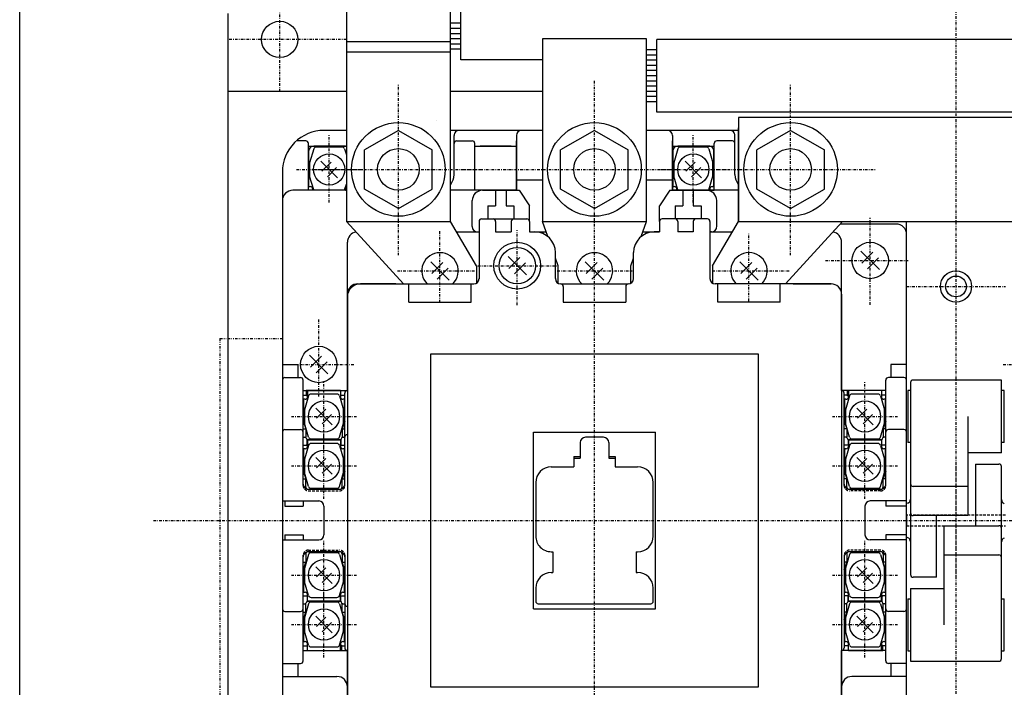
# Model space of a CAD drawing. Extents: x 33 to 667, y 33 to 950.
# Drawn here: x 33 to 223, y 666 to 795 of the extents above; entities that cross this region are included whole.
import ezdxf

# ---------------------------------------------------------------- set-up
doc = ezdxf.new("R2010")
doc.units = 0
for name, pattern in [('DASHDOT', [1, 0.5, -0.25, 0, -0.25]), ('DASHED', [0.75, 0.5, -0.25]), ('DIVIDE', [1.25, 0.5, -0.25, 0, -0.25, 0, -0.25])]:
    doc.linetypes.add(name, pattern=pattern)
doc.layers.add('M0', color=3, linetype='CONTINUOUS')
doc.layers.add('M1', color=3, linetype='CONTINUOUS')

msp = doc.modelspace()

# ---------------------------------------------------------------- linework, layer by layer
at = {"layer": 'M0', "color": 6, "linetype": 'DASHDOT'}
for p, q in [((213.329733, 527.568574), (213.329733, 810.074678)), ((203.832007, 743.383088), (222.82897, 743.383088)), ((59.069479, 698.381379), (213.193503, 698.381379)), ((212.568579, 698.383088), (370.834494, 698.383088))]:
    msp.add_line(p, q, dxfattribs=at)
at = {"layer": 'M0', "color": 7}
for p, q in [((96.129019, 801.082551), (96.129019, 755.8826)), ((116.129019, 755.8826), (116.129019, 801.082551)), ((118.129019, 786.982454), (118.129019, 800.982698)), ((118.129019, 793.982454), (116.129019, 793.982454)), ((118.129019, 792.982454), (116.129019, 792.982454)), ((118.129019, 791.982454), (116.129019, 791.982454)), ((96.129019, 790.482698), (116.129019, 790.482698)), ((118.129019, 790.982454), (116.129019, 790.982454)), ((118.129019, 789.982454), (116.129019, 789.982454)), ((133.82923, 790.981082), (133.829208, 755.881229)), ((153.82923, 790.98107), (133.82923, 790.981082)), ((153.829208, 755.881216), (153.82923, 790.98107)), ((155.829221, 776.880971), (155.82923, 790.880971)), ((270.82923, 790.880899), (155.82923, 790.880971)), ((96.129019, 788.482698), (116.129019, 788.482698)), ((118.129019, 788.982454), (116.129019, 788.982454)), ((155.829228, 787.880971), (153.829228, 787.880972)), ((155.829229, 788.880971), (153.829229, 788.880972)), ((133.829245, 786.980989), (118.129019, 786.982209)), ((155.829227, 786.880971), (153.829227, 786.880972)), ((155.829227, 785.880971), (153.829227, 785.880972)), ((155.829226, 784.880971), (153.829226, 784.880972)), ((155.829226, 783.880971), (153.829226, 783.880972)), ((155.829224, 781.880971), (153.829224, 781.880972)), ((155.829225, 782.880971), (153.829225, 782.880972)), ((155.829223, 779.880971), (153.829223, 779.880972)), ((155.829224, 780.880971), (153.829224, 780.880972)), ((155.829222, 778.880971), (153.829222, 778.880972)), ((270.829221, 776.880899), (155.829221, 776.880971)), ((255.128973, 775.881623), (171.528998, 775.881379)), ((171.528998, 775.881623), (171.528998, 755.881623)), ((128.832007, 772.380845), (128.832007, 761.881089)), ((133.832113, 773.380845), (129.832007, 773.381089)), ((157.832007, 773.381089), (153.832052, 773.380845)), ((158.832007, 772.380845), (158.832007, 761.881089)), ((128.832007, 763.881089), (133.832113, 763.881089)), ((153.832052, 763.881089), (158.832007, 763.881089)), ((96.132055, 761.880845), (85.832007, 761.881089)), ((128.832007, 761.881089), (116.132055, 761.880845)), ((171.531973, 761.881089), (158.832007, 761.881089)), ((83.832007, 759.880845), (83.832007, 652.381379)), ((96.129019, 755.8826), (116.129019, 755.8826)), ((133.829208, 755.881229), (153.829208, 755.881216)), ((171.531775, 755.881623), (255.128973, 755.881623)), ((201.832007, 755.381334), (191.073355, 755.381089)), ((117.308569, 753.881334), (121.632101, 753.881334)), ((131.332098, 753.881334), (134.538061, 753.881334)), ((133.832007, 753.881334), (133.945044, 753.541978)), ((153.126394, 753.881334), (156.332098, 753.881334)), ((153.718924, 753.541978), (153.832007, 753.881334)), ((166.031988, 753.881334), (170.355292, 753.881334)), ((203.832007, 652.381364), (203.832007, 753.381089)), ((96.331991, 723.381334), (96.332007, 751.881334)), ((121.631994, 752.881089), (121.631994, 744.867173)), ((166.031988, 752.881334), (166.031988, 744.881822)), ((191.332007, 723.381089), (191.332007, 751.881334)), ((105.632025, 743.881334), (98.832022, 743.881334)), ((182.031988, 743.881334), (189.332007, 743.881334)), ((83.832007, 728.381334), (86.832007, 728.381334)), ((86.832007, 728.381089), (86.832007, 725.881334)), ((203.832007, 728.381334), (200.832007, 728.381334)), ((200.832007, 728.381089), (200.832007, 725.881334)), ((84.332007, 725.881334), (87.332007, 725.881334)), ((87.832007, 705.081285), (87.832007, 725.381334)), ((199.832007, 705.081285), (199.832007, 725.381334)), ((203.332007, 725.881135), (200.332007, 725.881135)), ((87.832007, 723.381334), (96.332098, 723.381334)), ((199.832007, 723.381334), (191.332007, 723.381089)), ((87.832007, 722.481187), (88.431997, 722.481187)), ((94.982001, 722.481187), (95.832007, 722.481187)), ((95.832007, 705.081285), (95.832007, 722.881334)), ((192.431997, 722.480943), (191.832007, 722.481187)), ((191.832037, 705.081041), (191.832037, 722.881089)), ((199.832007, 722.481187), (198.982001, 722.480943)), ((87.832007, 717.481187), (88.332007, 715.981187)), ((95.832007, 717.481187), (95.332007, 715.981187)), ((191.832007, 717.481187), (192.332007, 715.981187)), ((199.832007, 717.481187), (199.332007, 715.981187)), ((84.332007, 715.881334), (87.332007, 715.881334)), ((87.832007, 715.981187), (88.332007, 715.981187)), ((88.332007, 715.981187), (88.332007, 714.381334)), ((95.332007, 715.981187), (95.332007, 714.381334)), ((95.332007, 715.981187), (95.832007, 715.981187)), ((192.332007, 715.981187), (191.832007, 715.981187)), ((192.332007, 715.981187), (192.332007, 714.381334)), ((199.332007, 715.981187), (199.332007, 714.381334)), ((199.832007, 715.981187), (199.332007, 715.981187)), ((203.332007, 715.881135), (200.332007, 715.881135)), ((87.832007, 714.381334), (88.332007, 714.381334)), ((88.582007, 712.881334), (88.582007, 713.881089)), ((95.082007, 713.881334), (95.082007, 712.881334)), ((95.332007, 714.381334), (95.832007, 714.381334)), ((192.332007, 714.381089), (191.832007, 714.381334)), ((192.582007, 713.881334), (192.582007, 712.881334)), ((199.082007, 712.881334), (199.082007, 713.881089)), ((199.832007, 714.381334), (199.332007, 714.381089)), ((87.832007, 712.881334), (88.681997, 712.881334)), ((88.582007, 713.181138), (88.681997, 713.181138)), ((94.982001, 713.181138), (95.082007, 713.181138)), ((94.982001, 712.881334), (95.832007, 712.881334)), ((192.681997, 712.881089), (191.832007, 712.881334)), ((192.681997, 713.180894), (192.582007, 713.181138)), ((199.082007, 713.181138), (198.982001, 713.180894)), ((199.832007, 712.881334), (198.982001, 712.881089)), ((87.832007, 707.881334), (88.332007, 706.381334)), ((87.832007, 706.381334), (88.332007, 706.381334)), ((88.332007, 704.881334), (88.332007, 706.381334)), ((95.832007, 707.881334), (95.332007, 706.381334)), ((95.332007, 704.881089), (95.332007, 706.381334)), ((95.332007, 706.381334), (95.832007, 706.381334)), ((191.832007, 707.881334), (192.332007, 706.381334)), ((192.332007, 706.381334), (191.832007, 706.381334)), ((192.332007, 704.881089), (192.332007, 706.381334)), ((199.832007, 707.881334), (199.332007, 706.381334)), ((199.832007, 706.381334), (199.332007, 706.381334)), ((199.332007, 704.881334), (199.332007, 706.381334)), ((88.832007, 704.381334), (94.832007, 704.381334)), ((198.832007, 704.381334), (192.832007, 704.381334)), ((83.832007, 702.131395), (90.832007, 702.131395)), ((84.332007, 702.131395), (84.332007, 701.131395)), ((84.332007, 701.131395), (87.832007, 701.131395)), ((87.832007, 702.131395), (87.832007, 701.131395)), ((91.832007, 701.131395), (91.832007, 695.631395)), ((195.832007, 701.131395), (195.832007, 695.631395)), ((203.832007, 702.131395), (196.832007, 702.131395)), ((199.832007, 702.131395), (199.832007, 701.131395)), ((203.832007, 701.131135), (199.832007, 701.131379)), ((84.332007, 695.631395), (87.832007, 695.631395)), ((84.332007, 695.631395), (84.332007, 694.631395)), ((87.832007, 695.631395), (87.832007, 694.631395)), ((199.832007, 695.631395), (199.832007, 694.631395)), ((203.832007, 695.631135), (199.832007, 695.631379)), ((83.832007, 694.631395), (90.832007, 694.631395)), ((203.832007, 694.631395), (196.832007, 694.631395)), ((87.832007, 671.381379), (87.832007, 691.681443)), ((88.332007, 691.881395), (88.332007, 690.381395)), ((88.832007, 692.381395), (94.832007, 692.381395)), ((95.332007, 691.881639), (95.332007, 690.381395)), ((95.832007, 691.681443), (95.832007, 673.881395)), ((191.832037, 691.681199), (191.832007, 673.881379)), ((192.332007, 691.881639), (192.332007, 690.381395)), ((198.832007, 692.381395), (192.832007, 692.381395)), ((199.332007, 691.881395), (199.332007, 690.381395)), ((199.832007, 671.381379), (199.832007, 691.681443)), ((87.832007, 690.381395), (88.332007, 690.381395)), ((87.832007, 688.881395), (88.332007, 690.381395)), ((95.832007, 688.881395), (95.332007, 690.381395)), ((95.332007, 690.381395), (95.832007, 690.381395)), ((191.832007, 688.881395), (192.332007, 690.381395)), ((192.332007, 690.381395), (191.832007, 690.381395)), ((199.832007, 690.381395), (199.332007, 690.381395)), ((199.832007, 688.881395), (199.332007, 690.381395)), ((87.832007, 683.881395), (88.681997, 683.881395)), ((88.582007, 683.881395), (88.582007, 682.881639)), ((88.582007, 683.58159), (88.681997, 683.58159)), ((94.982001, 683.881395), (95.832007, 683.881395)), ((94.982001, 683.58159), (95.082007, 683.58159)), ((95.082007, 682.881395), (95.082007, 683.881395)), ((192.681997, 683.881379), (191.832007, 683.881395)), ((192.582007, 682.881395), (192.582007, 683.881395)), ((192.681997, 683.581575), (192.582007, 683.58159)), ((199.832007, 683.881395), (198.982001, 683.881379)), ((199.082007, 683.58159), (198.982001, 683.581575)), ((199.082007, 683.881395), (199.082007, 682.881639)), ((87.832007, 682.381395), (88.332007, 682.381395)), ((88.332007, 680.781541), (88.332007, 682.381395)), ((95.332007, 682.381395), (95.832007, 682.381395)), ((95.332007, 680.781541), (95.332007, 682.381395)), ((192.332007, 682.381379), (191.832007, 682.381395)), ((192.332007, 680.781541), (192.332007, 682.381395)), ((199.832007, 682.381395), (199.332007, 682.381379)), ((199.332007, 680.781541), (199.332007, 682.381395)), ((84.332007, 680.881395), (87.332007, 680.881395)), ((87.832007, 680.781541), (88.332007, 680.781541)), ((87.832007, 679.281541), (88.332007, 680.781541)), ((95.832007, 679.281541), (95.332007, 680.781541)), ((95.332007, 680.781541), (95.832007, 680.781541)), ((191.832007, 679.281541), (192.332007, 680.781541)), ((192.332007, 680.781541), (191.832007, 680.781541)), ((199.832007, 680.781541), (199.332007, 680.781541)), ((199.832007, 679.281541), (199.332007, 680.781541)), ((203.332007, 680.881379), (200.332007, 680.881379)), ((87.832007, 674.281541), (88.681997, 674.281541)), ((95.232001, 674.281541), (95.832007, 674.281541)), ((192.681997, 674.281526), (191.832007, 674.281541)), ((199.832007, 674.281541), (199.232001, 674.281526)), ((87.832007, 673.381395), (96.331991, 673.381395)), ((96.331991, 644.881395), (96.331991, 673.381395)), ((199.832007, 673.381395), (191.332007, 673.381379)), ((191.332007, 644.881379), (191.332007, 673.381379)), ((199.832007, 673.381379), (191.332007, 673.381135)), ((83.832007, 670.881379), (87.332007, 670.881379)), ((86.832007, 670.881379), (86.832007, 668.381379)), ((203.832007, 670.881379), (200.332007, 670.881379)), ((200.832007, 670.881379), (200.832007, 668.381379)), ((83.832007, 668.381379), (94.331991, 668.381379)), ((203.832007, 668.381379), (193.332022, 668.381379))]:
    msp.add_line(p, q, dxfattribs=at)
at = {"layer": 'M0', "color": 1, "linetype": 'DASHDOT'}
for p, q in [((83.329687, 780.879792), (83.329687, 800.333345)), ((96.131903, 790.879792), (73.329687, 790.880159)), ((143.829687, 616.297731), (143.829687, 782.966569))]:
    msp.add_line(p, q, dxfattribs=at)
at = {"layer": 'M0', "color": 1}
for p, q in [((73.329672, 795.87967), (73.329672, 605.880143)), ((96.129263, 780.879792), (73.329687, 780.880159)), ((133.829489, 780.879792), (116.129263, 780.879792))]:
    msp.add_line(p, q, dxfattribs=at)
at = {"layer": 'M0', "linetype": 'DASHDOT'}
for p, q in [((106.131918, 749.380159), (106.131918, 782.380159)), ((181.531592, 749.380403), (181.531592, 782.380403)), ((92.832403, 759.517122), (92.832403, 772.680696)), ((162.832403, 759.517122), (162.832403, 772.680696)), ((86.557257, 765.880647), (99.107306, 765.880647)), ((89.631918, 765.880159), (122.631903, 765.880159)), ((118.557257, 765.880403), (131.107306, 765.880403)), ((127.329687, 765.879915), (160.329672, 765.879915)), ((156.557257, 765.880647), (169.107306, 765.880647)), ((165.031592, 765.880403), (198.031576, 765.880403)), ((196.831869, 739.858583), (196.831869, 756.572602)), ((114.131903, 740.329896), (114.131903, 754.215941)), ((128.981863, 739.786073), (128.981863, 754.21598)), ((173.531592, 740.583711), (173.531592, 753.708422)), ((188.249457, 748.380159), (204.238327, 748.380159)), ((105.948324, 746.380159), (120.994537, 746.380159)), ((121.429602, 747.380159), (136.512099, 747.380159)), ((136.657141, 746.379915), (151.08702, 746.379915)), ((166.459585, 746.380647), (181.324524, 746.380647)), ((90.831869, 722.238155), (90.831869, 737.21189)), ((83.868414, 728.380159), (97.536879, 728.380159)), ((222.402533, 728.381623), (236.433577, 728.381623)), ((91.831869, 712.01761), (91.831869, 725.181184)), ((195.831869, 712.016411), (195.831869, 725.179963)), ((85.556723, 718.381135), (98.106772, 718.381135)), ((189.556723, 718.379915), (202.106772, 718.379915)), ((91.831869, 702.516877), (91.831869, 715.680452)), ((195.831869, 702.516899), (195.831869, 715.680452)), ((85.556723, 708.880403), (98.106772, 708.880403)), ((189.556723, 708.880403), (202.106772, 708.880403)), ((213.329687, 687.382823), (213.329687, 709.382865)), ((91.831869, 681.516633), (91.831869, 694.680207)), ((195.831869, 681.517876), (195.831869, 694.681428)), ((85.556723, 687.880159), (98.106772, 687.880159)), ((189.556723, 687.881379), (202.106772, 687.881379)), ((91.831869, 672.016877), (91.831869, 685.180452)), ((195.831869, 672.016877), (195.831869, 685.180452)), ((85.556723, 678.380403), (98.106772, 678.380403)), ((189.556723, 678.380403), (202.106772, 678.380403))]:
    msp.add_line(p, q, dxfattribs=at)
at = {"layer": 'M0', "color": 7, "linetype": 'DASHDOT'}
msp.add_line((113.554312, 775.200471), (113.541861, 775.200471), dxfattribs=at)
msp.add_line((113.554312, 775.200471), (113.541861, 775.200471), dxfattribs=at)
at = {"layer": 'M0', "color": 4}
for p, q in [((96.131918, 773.380235), (91.832403, 773.380449)), ((133.831976, 773.379991), (116.131918, 773.380235)), ((116.832403, 764.880449), (116.832403, 772.380204)), ((171.531836, 773.380235), (153.831915, 773.379991)), ((170.832403, 764.880449), (170.832403, 772.380204)), ((88.332403, 771.380449), (86.540899, 771.380449)), ((88.832403, 761.880479), (88.832403, 770.879991)), ((88.832403, 770.380479), (96.131918, 770.380479)), ((117.332403, 771.380449), (120.332403, 771.380449)), ((120.832403, 761.879747), (120.832403, 770.879991)), ((120.832403, 770.380693), (128.832403, 770.380693)), ((128.832403, 761.880235), (128.832403, 771.379747)), ((158.832403, 761.880479), (158.832403, 771.379747)), ((158.832403, 770.380693), (166.832403, 770.380693)), ((166.832403, 761.879991), (166.832403, 770.879991)), ((170.332403, 771.380449), (167.332403, 771.380449)), ((83.832403, 765.380449), (83.832403, 631.380891)), ((128.832403, 761.880693), (120.832403, 761.880693)), ((158.832403, 761.880693), (166.832403, 761.880693)), ((171.531836, 761.880235), (170.332403, 761.880479)), ((201.832403, 755.380479), (191.073446, 755.380235)), ((203.832403, 639.810472), (203.832403, 755.881456)), ((87.832403, 715.880693), (87.832403, 720.630693))]:
    msp.add_line(p, q, dxfattribs=at)
at = {"layer": 'M0', "color": 5}
for p, q in [((96.131918, 773.880403), (96.132162, 755.880403)), ((116.131918, 755.880159), (116.131918, 773.880403)), ((133.832037, 773.880159), (133.832251, 755.880159)), ((153.831961, 755.879915), (153.831976, 773.879915)), ((171.531836, 755.880403), (171.531866, 773.880647)), ((95.782418, 770.380157), (89.882409, 770.38016)), ((127.782418, 770.379913), (121.882409, 770.379916)), ((165.782418, 770.380157), (159.882409, 770.38016)), ((88.882409, 769.380405), (88.882404, 762.580356)), ((158.882409, 769.380405), (158.882404, 762.580356)), ((166.782413, 762.580596), (166.782418, 769.380156)), ((88.882404, 762.580356), (89.18227, 762.5806)), ((89.682392, 761.879672), (89.682392, 762.080844)), ((95.982395, 761.879668), (95.982395, 762.080596)), ((95.98241, 761.880889), (96.23241, 761.880889)), ((127.98241, 761.880645), (128.23241, 761.880645)), ((158.882404, 762.580356), (159.18227, 762.5806)), ((159.682392, 761.879916), (159.682392, 762.080844)), ((165.982395, 761.879913), (165.982395, 762.080596)), ((165.98241, 761.880889), (166.23241, 761.880889)), ((166.482563, 762.580596), (166.782413, 762.580351)), ((107.132162, 743.880403), (96.132162, 755.880403)), ((121.132162, 747.380403), (116.131918, 755.880403)), ((134.853659, 752.985872), (133.832251, 755.880159)), ((152.810629, 752.985872), (153.831961, 755.879915)), ((166.531576, 747.380647), (171.531836, 755.880647)), ((180.531561, 743.880403), (191.531561, 755.880403)), ((136.831991, 747.380159), (136.331991, 748.796907)), ((150.831946, 747.379915), (151.331991, 748.796418)), ((121.132162, 747.380647), (121.132162, 744.014924)), ((136.831991, 744.01468), (136.831991, 747.379915)), ((150.831946, 744.014436), (150.831946, 747.379426)), ((166.531576, 747.380891), (166.531576, 744.014924)), ((88.43186, 723.380647), (88.43186, 722.380647)), ((94.981863, 723.380403), (88.43186, 723.380403)), ((88.68186, 723.380647), (88.68186, 722.179963)), ((94.981863, 723.380647), (94.981863, 722.179963)), ((192.43186, 723.380403), (192.43186, 722.380403)), ((198.981863, 723.380159), (192.43186, 723.380159)), ((192.68186, 723.380403), (192.68186, 722.179719)), ((198.981863, 723.380403), (198.981863, 722.179719)), ((88.181708, 721.680207), (87.881857, 721.680452)), ((87.881857, 721.680207), (87.881857, 717.33011)), ((88.68186, 722.379915), (88.43186, 722.379915)), ((95.781866, 721.680452), (95.482001, 721.680207)), ((95.781866, 717.33011), (95.781866, 721.680452)), ((192.181708, 721.679963), (191.881857, 721.680207)), ((191.881857, 721.679963), (191.881857, 717.33011)), ((192.68186, 722.37967), (192.43186, 722.37967)), ((199.781866, 721.680207), (199.482001, 721.679963)), ((199.781866, 717.33011), (199.781866, 721.680207)), ((94.981863, 713.880647), (88.581869, 713.880403)), ((88.68186, 713.880891), (88.68186, 712.680207)), ((88.881857, 713.880647), (94.781866, 713.880647)), ((94.981863, 713.880891), (94.981863, 712.680207)), ((198.981863, 713.880403), (192.581869, 713.880159)), ((192.68186, 713.880647), (192.68186, 712.679963)), ((192.881857, 713.880403), (198.781866, 713.880403)), ((198.981863, 713.880647), (198.981863, 712.679963)), ((88.181708, 712.180452), (87.881857, 712.180696)), ((87.881857, 712.180452), (87.881857, 707.730256)), ((88.68186, 712.880159), (88.43186, 712.880159)), ((95.781866, 712.180696), (95.482001, 712.180452)), ((95.781866, 707.730256), (95.781866, 712.180696)), ((192.181708, 712.180207), (191.881857, 712.180452)), ((191.881857, 712.180207), (191.881857, 707.730256)), ((192.68186, 712.879915), (192.43186, 712.879915)), ((199.781866, 712.180452), (199.482001, 712.180207)), ((199.781866, 707.730256), (199.781866, 712.180452)), ((88.881857, 704.380891), (94.781866, 704.380891)), ((192.881857, 704.380647), (198.781866, 704.380647)), ((94.781884, 692.379913), (88.881875, 692.379916)), ((198.781884, 692.379913), (192.881875, 692.379916)), ((87.881873, 689.030414), (87.881855, 684.580112)), ((95.781864, 684.580336), (95.781867, 689.030409)), ((191.881873, 689.03043), (191.881855, 684.580112)), ((199.781864, 684.580336), (199.781867, 689.030425)), ((87.88187, 684.580112), (88.181736, 684.580356)), ((88.681872, 682.879916), (88.681873, 684.0806)), ((94.981875, 682.879913), (94.981876, 684.080596)), ((94.981876, 683.880645), (95.231876, 683.880645)), ((95.482029, 684.580352), (95.781879, 684.580107)), ((191.88187, 684.580112), (192.181736, 684.580356)), ((192.681872, 682.879916), (192.681873, 684.0806)), ((198.981875, 682.879913), (198.981876, 684.080596)), ((198.981876, 683.880645), (199.231876, 683.880645)), ((199.482029, 684.580352), (199.781879, 684.580107)), ((88.681857, 682.880161), (95.081866, 682.880157)), ((94.781884, 682.880157), (88.881875, 682.88016)), ((192.681857, 682.880161), (199.081866, 682.880157)), ((198.781884, 682.880157), (192.881875, 682.88016)), ((87.881873, 679.430561), (87.881855, 675.080356)), ((95.781864, 675.08058), (95.781867, 679.430556)), ((191.881873, 679.430576), (191.881855, 675.080356)), ((199.781864, 675.08058), (199.781867, 679.430571)), ((87.88187, 675.080356), (88.181736, 675.0806)), ((88.681872, 673.380161), (88.681873, 674.580844)), ((94.981875, 673.380157), (94.981876, 674.58084)), ((94.981876, 674.380889), (95.231876, 674.380889)), ((95.231875, 673.380157), (95.231876, 674.380157)), ((95.482029, 675.080596), (95.781879, 675.080351)), ((191.88187, 675.080356), (192.181736, 675.0806)), ((192.681872, 673.380161), (192.681873, 674.580844)), ((198.981875, 673.380157), (198.981876, 674.58084)), ((198.981876, 674.380889), (199.231876, 674.380889)), ((199.231875, 673.380157), (199.231876, 674.380157)), ((199.482029, 675.080596), (199.781879, 675.080351)), ((88.681872, 673.380405), (95.231875, 673.380401)), ((192.681872, 673.380405), (199.231875, 673.380401))]:
    msp.add_line(p, q, dxfattribs=at)
at = {"layer": 'M0'}
for p, q in [((106.131918, 773.380159), (99.631918, 769.638475)), ((106.131918, 773.380159), (112.631903, 769.638459)), ((143.829687, 773.379915), (137.329687, 769.638231)), ((143.829687, 773.379915), (150.329672, 769.638215)), ((181.531592, 773.380403), (175.031592, 769.638719)), ((181.531592, 773.380403), (188.031576, 769.638704)), ((89.873419, 769.827913), (89.057257, 767.180696)), ((95.313116, 770.180696), (90.351446, 770.180452)), ((95.790899, 769.827913), (96.131918, 768.721956)), ((99.631918, 762.121782), (99.631918, 769.638475)), ((112.631903, 762.121812), (112.631903, 769.638444)), ((137.329687, 762.121537), (137.329687, 769.638231)), ((150.329672, 762.121568), (150.329672, 769.6382)), ((159.873419, 769.827913), (159.057257, 767.180696)), ((165.313116, 770.180696), (160.351446, 770.180452)), ((165.790899, 769.827913), (166.607306, 767.180696)), ((175.031592, 762.122026), (175.031592, 769.638719)), ((188.031576, 762.122056), (188.031576, 769.638688)), ((89.057257, 767.180696), (89.057257, 764.580598)), ((94.42298, 764.289827), (91.241339, 767.471467)), ((93.185675, 767.294709), (91.418097, 765.527131)), ((159.057257, 767.180696), (159.057257, 764.580598)), ((164.42298, 764.289827), (161.241339, 767.471467)), ((163.185675, 767.294709), (161.418097, 765.527131)), ((166.607306, 764.580598), (166.607306, 767.180696)), ((94.246222, 766.234163), (92.478644, 764.466584)), ((164.246222, 766.234163), (162.478644, 764.466584)), ((89.873419, 761.933381), (89.057257, 764.580598)), ((95.790899, 761.933381), (96.131918, 763.039094)), ((159.873419, 761.933381), (159.057257, 764.580598)), ((165.790899, 761.933381), (166.607306, 764.580598)), ((106.131918, 758.380159), (99.631918, 762.121797)), ((106.131918, 758.380159), (112.631903, 762.121812)), ((143.829687, 758.379915), (137.329687, 762.121553)), ((143.829687, 758.379915), (150.329672, 762.121568)), ((181.531592, 758.380403), (175.031592, 762.122041)), ((181.531592, 758.380403), (188.031576, 762.122056)), ((198.599539, 746.611848), (195.0642, 750.147737)), ((195.240744, 747.849153), (197.362112, 749.970491)), ((115.899573, 744.611848), (112.364233, 748.147737)), ((112.540777, 745.849153), (114.662146, 747.970491)), ((130.749533, 745.611848), (127.214194, 749.147737)), ((127.390738, 746.849153), (129.512106, 748.970491)), ((128.45133, 745.788606), (130.572714, 747.909944)), ((145.600027, 744.611604), (142.064688, 748.147493)), ((142.241232, 745.848909), (144.362601, 747.970247)), ((175.299261, 744.612336), (171.763922, 748.148225)), ((171.940466, 745.849641), (174.061835, 747.970979)), ((196.301336, 746.788606), (198.42272, 748.909944)), ((113.60137, 744.788606), (115.722754, 746.909944)), ((143.301825, 744.788362), (145.423208, 746.9097)), ((173.001059, 744.789094), (175.122442, 746.910432)), ((92.599539, 726.611848), (89.0642, 730.147737)), ((89.240744, 727.849153), (91.362112, 729.970491)), ((90.301336, 726.788606), (92.42272, 728.909944)), ((175.329687, 730.381379), (112.329687, 730.381379)), ((112.329687, 730.381379), (112.329687, 666.381379)), ((175.329687, 666.381379), (175.329687, 730.381379)), ((88.872885, 722.328401), (88.056723, 719.681184)), ((94.312582, 722.681184), (89.350912, 722.68094)), ((94.790365, 722.328401), (95.606772, 719.681184)), ((192.872885, 722.32718), (192.056723, 719.679963)), ((198.312582, 722.679963), (193.350912, 722.679719)), ((198.790365, 722.32718), (199.606772, 719.679963)), ((88.056723, 719.681184), (88.056723, 717.081086)), ((93.422445, 716.790315), (90.240805, 719.971956)), ((92.185141, 719.795198), (90.417563, 718.02762)), ((95.606772, 717.081086), (95.606772, 719.681184)), ((192.056723, 719.679963), (192.056723, 717.079866)), ((197.422445, 716.789094), (194.240805, 719.970735)), ((196.185141, 719.793977), (194.417563, 718.026399)), ((199.606772, 717.079866), (199.606772, 719.679963)), ((93.245688, 718.734651), (91.47811, 716.967073)), ((197.245688, 718.73343), (195.47811, 716.965852)), ((88.872885, 714.43387), (88.056723, 717.081086)), ((94.790365, 714.43387), (95.606772, 717.081086)), ((192.872885, 714.432649), (192.056723, 717.079866)), ((198.790365, 714.432649), (199.606772, 717.079866)), ((89.350912, 714.081086), (94.312582, 714.081086)), ((132.079687, 681.381379), (132.079687, 715.381379)), ((132.079687, 715.381379), (155.579687, 715.381379)), ((155.579687, 681.381379), (155.579687, 715.381379)), ((193.350912, 714.079866), (198.312582, 714.079866)), ((88.872885, 712.827668), (88.056723, 710.180452)), ((94.312582, 713.180452), (89.350912, 713.180207)), ((94.790365, 712.827668), (95.606772, 710.180452)), ((192.872885, 712.827668), (192.056723, 710.180452)), ((198.312582, 713.180452), (193.350912, 713.180207)), ((198.790365, 712.827668), (199.606772, 710.180452)), ((88.056723, 710.180452), (88.056723, 707.580354)), ((93.422445, 707.289582), (90.240805, 710.471223)), ((92.185141, 710.294465), (90.417563, 708.526887)), ((95.606772, 707.580354), (95.606772, 710.180452)), ((192.056723, 710.180452), (192.056723, 707.580354)), ((197.422445, 707.289582), (194.240805, 710.471223)), ((196.185141, 710.294465), (194.417563, 708.526887)), ((199.606772, 707.580354), (199.606772, 710.180452)), ((93.245688, 709.233918), (91.47811, 707.46634)), ((197.245688, 709.233918), (195.47811, 707.46634)), ((88.872885, 704.933137), (88.056723, 707.580354)), ((94.790365, 704.933137), (95.606772, 707.580354)), ((192.872885, 704.933137), (192.056723, 707.580354)), ((198.790365, 704.933137), (199.606772, 707.580354)), ((89.350912, 704.580354), (94.312582, 704.580354)), ((193.350912, 704.580354), (198.312582, 704.580354)), ((203.829687, 699.382844), (203.829687, 697.382844)), ((88.872885, 691.827424), (88.056723, 689.180207)), ((94.312582, 692.180207), (89.350912, 692.179963)), ((94.790365, 691.827424), (95.606772, 689.180207)), ((192.872885, 691.828645), (192.056723, 689.181428)), ((198.312582, 692.181428), (193.350912, 692.181184)), ((198.790365, 691.828645), (199.606772, 689.181428)), ((88.056723, 689.180207), (88.056723, 686.58011)), ((93.422445, 686.289338), (90.240805, 689.470979)), ((92.185141, 689.294221), (90.417563, 687.526643)), ((95.606772, 686.58011), (95.606772, 689.180207)), ((192.056723, 689.181428), (192.056723, 686.581331)), ((197.422445, 686.290559), (194.240805, 689.4722)), ((196.185141, 689.295442), (194.417563, 687.527864)), ((199.606772, 686.581331), (199.606772, 689.181428)), ((93.245688, 688.233674), (91.47811, 686.466096)), ((197.245688, 688.234895), (195.47811, 686.467317)), ((88.872885, 683.932893), (88.056723, 686.58011)), ((94.790365, 683.932893), (95.606772, 686.58011)), ((192.872885, 683.934114), (192.056723, 686.581331)), ((198.790365, 683.934114), (199.606772, 686.581331)), ((89.350912, 683.58011), (94.312582, 683.58011)), ((193.350912, 683.581331), (198.312582, 683.581331)), ((88.872885, 682.327668), (88.056723, 679.680452)), ((94.312582, 682.680452), (89.350912, 682.680207)), ((94.790365, 682.327668), (95.606772, 679.680452)), ((192.872885, 682.327668), (192.056723, 679.680452)), ((198.312582, 682.680452), (193.350912, 682.680207)), ((198.790365, 682.327668), (199.606772, 679.680452)), ((88.056723, 679.680452), (88.056723, 677.080354)), ((93.422445, 676.789582), (90.240805, 679.971223)), ((92.185141, 679.794465), (90.417563, 678.026887)), ((95.606772, 677.080354), (95.606772, 679.680452)), ((132.079687, 681.381379), (155.579687, 681.381379)), ((192.056723, 679.680452), (192.056723, 677.080354)), ((197.422445, 676.789582), (194.240805, 679.971223)), ((196.185141, 679.794465), (194.417563, 678.026887)), ((199.606772, 677.080354), (199.606772, 679.680452)), ((93.245688, 678.733918), (91.47811, 676.96634)), ((197.245688, 678.733918), (195.47811, 676.96634)), ((88.872885, 674.433137), (88.056723, 677.080354)), ((94.790365, 674.433137), (95.606772, 677.080354)), ((192.872885, 674.433137), (192.056723, 677.080354)), ((198.790365, 674.433137), (199.606772, 677.080354)), ((89.350912, 674.080354), (94.312582, 674.080354)), ((193.350912, 674.080354), (198.312582, 674.080354)), ((112.329687, 666.381379), (175.329687, 666.381379))]:
    msp.add_line(p, q, dxfattribs=at)
at = {"layer": 'M0', "color": 6}
for p, q in [((122.331961, 761.881242), (129.331946, 761.881242)), ((124.831961, 761.881242), (124.831961, 758.881242)), ((126.831961, 761.881242), (126.831961, 758.881242)), ((129.331961, 761.881242), (131.331961, 758.881242)), ((158.331961, 761.881242), (156.331961, 758.881242)), ((158.331946, 761.881242), (165.331961, 761.881242)), ((160.831961, 761.881242), (160.831961, 758.881242)), ((162.831961, 761.881242), (162.831961, 758.881242)), ((120.331961, 754.881242), (120.331961, 759.881242)), ((167.331961, 754.881242), (167.331961, 759.881242)), ((123.331961, 758.881242), (124.831961, 758.881242)), ((123.331961, 758.881242), (123.331961, 756.381242)), ((126.831961, 758.881242), (128.331961, 758.881242)), ((128.331961, 758.881242), (128.331961, 756.381242)), ((131.331961, 755.889055), (131.331961, 758.881242)), ((156.331961, 755.881242), (156.331961, 758.881242)), ((159.331961, 758.881242), (159.331961, 756.381242)), ((159.331961, 758.881242), (160.831961, 758.881242)), ((162.831961, 758.881242), (164.331961, 758.881242)), ((164.331961, 758.881242), (164.331961, 756.381242)), ((121.632025, 755.881242), (121.632025, 744.881242)), ((122.132025, 756.381242), (128.332022, 756.381242)), ((124.832022, 755.881242), (124.832022, 753.881242)), ((127.832022, 755.881242), (127.832022, 753.881242)), ((128.332022, 756.381242), (130.832022, 756.381242)), ((131.332022, 755.881242), (131.332022, 753.881242)), ((156.332022, 755.881242), (156.332022, 753.881242)), ((159.332022, 756.381242), (156.832022, 756.381242)), ((165.532019, 756.381242), (159.332022, 756.381242)), ((159.832022, 755.881242), (159.832022, 753.881242)), ((162.832022, 755.881242), (162.832022, 753.881242)), ((166.032019, 755.881242), (166.032019, 744.881242)), ((121.331961, 753.881242), (121.632025, 753.881242)), ((124.832022, 753.881242), (127.832022, 753.881242)), ((131.332022, 753.881242), (132.332022, 753.881242)), ((156.332022, 753.881242), (155.332022, 753.881242)), ((162.832022, 753.881242), (159.832022, 753.881242)), ((166.331961, 753.881242), (166.032019, 753.881242)), ((136.332022, 744.881242), (136.332022, 749.881242)), ((151.332022, 744.881242), (151.332022, 749.881242)), ((98.332022, 743.881242), (120.632025, 743.881242)), ((108.132025, 740.381242), (108.132025, 743.881242)), ((120.132025, 740.381242), (120.132025, 743.881242)), ((137.332022, 743.881242), (150.332022, 743.881242)), ((189.332022, 743.881242), (167.032019, 743.881242)), ((167.532019, 740.381242), (167.532019, 743.881242)), ((179.532019, 740.381242), (179.532019, 743.881242)), ((137.832022, 743.381242), (137.832022, 740.381242)), ((149.832022, 743.381242), (149.832022, 740.381242)), ((96.332022, 741.881242), (96.332022, 654.88144)), ((108.132025, 740.381242), (120.132025, 740.381242)), ((137.832022, 740.381242), (149.832022, 740.381242)), ((179.532019, 740.381242), (167.532019, 740.381242)), ((191.332022, 741.881242), (191.332022, 654.88141)), ((145.581976, 714.381242), (142.081976, 714.381242)), ((141.081976, 713.381242), (141.081976, 710.381242)), ((146.581976, 713.381242), (146.581976, 710.381242)), ((139.831976, 710.681291), (139.831976, 708.681291)), ((139.831976, 710.681291), (141.081976, 710.681291)), ((139.831976, 710.381242), (141.081976, 710.381242)), ((146.581976, 710.681291), (147.831976, 710.681291)), ((146.581976, 710.381242), (147.831976, 710.381242)), ((147.831976, 710.681291), (147.831976, 708.681291)), ((135.531973, 708.681291), (139.831976, 708.681291)), ((147.831976, 708.681291), (152.131964, 708.681291)), ((132.531973, 705.681291), (132.531973, 695.381456)), ((155.131964, 695.38144), (155.131964, 705.681291)), ((135.531973, 692.381456), (135.831976, 692.381456)), ((135.831976, 692.381456), (135.831976, 688.381456)), ((151.831976, 692.381456), (151.831976, 688.381456)), ((151.831976, 692.381456), (152.131964, 692.381456)), ((135.531973, 688.381456), (135.831976, 688.381456)), ((151.831976, 688.381456), (152.131964, 688.381456)), ((132.531973, 685.381456), (132.531973, 682.881456)), ((155.131964, 682.881456), (155.131964, 685.38144)), ((133.031973, 682.381456), (154.631964, 682.381456))]:
    msp.add_line(p, q, dxfattribs=at)
at = {"layer": 'M0', "color": 7, "linetype": 'DIVIDE'}
for q in [(83.832007, 733.381379), (71.832007, 663.381379)]:
    msp.add_line((71.832007, 733.381379), q, dxfattribs=at)
at = {"layer": 'M0', "color": 2}
for p, q in [((222.079737, 725.383327), (205.079737, 725.383338)), ((222.079729, 711.383327), (222.079737, 725.383327)), ((204.079736, 723.383338), (204.07973, 713.383338)), ((204.579736, 723.383338), (204.079736, 723.383338)), ((204.579737, 724.883353), (204.579714, 687.963447)), ((222.579736, 723.383327), (222.079736, 723.383327)), ((222.57973, 713.383327), (222.579736, 723.383327)), ((215.579733, 718.383331), (215.579721, 699.323547)), ((204.57973, 713.383338), (204.07973, 713.383338)), ((222.57973, 713.383327), (222.07973, 713.383327)), ((222.079729, 711.383327), (215.579729, 711.383331)), ((217.080016, 709.242184), (217.080001, 697.382077)), ((217.080016, 709.242184), (221.580016, 709.242178)), ((222.079969, 671.822271), (222.080015, 708.742178)), ((215.579725, 704.923401), (205.079725, 704.923407)), ((204.044307, 701.696128), (203.831996, 701.621818)), ((215.579721, 699.323547), (205.079721, 699.323554)), ((209.579714, 687.463443), (209.579721, 699.323551)), ((211.079977, 678.3223), (211.080001, 697.382084)), ((211.080001, 697.382084), (221.580001, 697.382071)), ((204.044303, 695.070884), (203.831992, 695.145179)), ((211.079994, 691.782231), (221.579994, 691.782217)), ((209.579714, 687.463443), (205.079714, 687.463446)), ((204.579986, 685.322308), (204.579968, 671.322308)), ((204.579986, 685.322308), (211.079986, 685.3223)), ((204.079983, 683.322309), (204.079971, 673.322309)), ((204.079983, 683.322309), (204.579983, 683.322308)), ((222.079983, 683.322286), (222.579983, 683.322286)), ((222.579971, 673.322286), (222.579983, 683.322286)), ((204.079971, 673.322309), (204.579971, 673.322308)), ((222.079971, 673.322286), (222.579971, 673.322286)), ((204.579968, 671.322308), (221.579968, 671.322287))]:
    msp.add_line(p, q, dxfattribs=at)
at = {"layer": 'M0', "color": 7, "linetype": 'DASHED'}
for p, q in [((88.832007, 704.081285), (94.832007, 704.081285)), ((198.832007, 704.081285), (192.832007, 704.081285)), ((88.832007, 692.681443), (94.832007, 692.681443)), ((198.832007, 692.681443), (192.832007, 692.681443))]:
    msp.add_line(p, q, dxfattribs=at)
at = {"layer": 'M0', "linetype": 'DASHED'}
for p, q in [((222.829687, 699.382844), (203.829687, 699.382844)), ((203.829687, 697.382844), (222.829687, 697.382844))]:
    msp.add_line(p, q, dxfattribs=at)
at = {"layer": 'M0', "color": 1}
msp.add_circle((83.329687, 790.879915), 3.5, dxfattribs=at)
at = {"layer": 'M0'}
for centre, radius in [((106.131918, 765.880159), 8.999996), ((143.829687, 765.879915), 8.999996), ((181.531592, 765.880403), 8.999996), ((92.832403, 765.880647), 2.999994), ((162.832403, 765.880647), 2.999994), ((196.831869, 748.380159), 3.499997), ((128.981863, 747.380159), 3.499997), ((90.831869, 728.380159), 3.499997), ((91.831869, 718.381135), 2.999994), ((195.831869, 718.379915), 2.999997), ((91.831869, 708.880403), 2.999994), ((195.831869, 708.880403), 2.999997), ((91.831869, 687.880159), 2.999994), ((195.831869, 687.881379), 2.999997), ((91.831869, 678.380403), 2.999994), ((195.831869, 678.380403), 2.999994)]:
    msp.add_circle(centre, radius, dxfattribs=at)
at = {"layer": 'M0', "color": 5}
for centre, radius in [((106.131918, 765.880159), 3.999992), ((143.832022, 765.87967), 3.999989), ((181.531592, 765.880403), 3.999989)]:
    msp.add_circle(centre, radius, dxfattribs=at)
at = {"layer": 'M0', "color": 6}
for centre, radius in [((128.981955, 747.381242), 4.499997), ((213.329687, 743.383088), 2.999998), ((213.329687, 743.383088), 2)]:
    msp.add_circle(centre, radius, dxfattribs=at)
at = {"layer": 'M0', "color": 4}
for centre, radius, start, end in [((91.832403, 765.380449), 8, 89.999891, 180), ((117.832403, 772.380449), 1, 89.999126, 180.027977), ((169.832403, 772.380449), 1, 359.985137, 450), ((88.332403, 770.880204), 0.5, 0, 89.998251), ((117.332403, 770.880204), 0.5, 89.998251, 180.055955), ((120.332403, 770.880204), 0.5, 0, 89.998251), ((167.332403, 770.880204), 0.5, 90, 180), ((170.332403, 770.880204), 0.5, 359.970274, 450), ((113.832403, 764.880235), 3, -39.959523, 0), ((173.832403, 764.880235), 3, 180, 219.928703), ((201.832403, 753.380693), 2, 0, 90)]:
    msp.add_arc(centre, radius, start, end, dxfattribs=at)
at = {"layer": 'M0', "color": 7}
for centre, radius, start, end in [((129.832007, 772.380845), 1, 90, 180), ((157.832007, 772.380845), 1, 0, 90), ((85.832007, 759.881089), 2, 89.999563, 180.006994), ((201.832007, 753.381089), 2, 0, 90), ((98.332007, 751.881334), 2, 99.781115, 180), ((189.332007, 751.881334), 2, 0, 80.219747), ((98.832022, 741.381334), 2.5, 89.99965, 180), ((189.332007, 741.881334), 2, 0, 90), ((84.332007, 725.381334), 0.5, 89.998251, 180), ((87.332007, 725.381334), 0.5, 0, 89.998251), ((200.332007, 725.381334), 0.5, 90, 180), ((203.332007, 725.380891), 0.5, 0, 90), ((96.332007, 722.881334), 0.5, 89.998251, 180), ((191.332037, 722.881089), 0.5, 0, 90), ((84.332007, 715.381334), 0.5, 89.998251, 180), ((87.332007, 715.381334), 0.5, 0, 89.998251), ((200.332007, 715.381334), 0.5, 90, 180), ((203.332007, 715.380891), 0.5, 0, 90), ((88.082007, 713.881334), 0.5, 359.971914, 449.998251), ((95.582007, 713.881334), 0.5, 89.998251, 180), ((96.332007, 714.381334), 0.5, 89.998251, 180), ((192.082007, 713.881334), 0.5, 0, 90), ((199.582007, 713.881334), 0.5, 90, 180.055953), ((88.832007, 705.381334), 1, 180, 270), ((88.832007, 704.881334), 0.5, 180, 270), ((94.832007, 705.381334), 1, 270, 360), ((94.832007, 704.881334), 0.5, 270, 359.971914), ((192.832007, 705.381334), 1, 180, 269.999126), ((192.832007, 704.881334), 0.5, 180.055953, 269.998251), ((198.832007, 705.381334), 1, -90.000874, 0), ((198.832007, 704.881334), 0.5, -90.001749, 0), ((90.832007, 701.131395), 1, 0, 89.999126), ((196.832007, 701.131395), 1, 90, 180), ((90.832007, 695.631395), 1, 270, 360), ((196.832007, 695.631395), 1, 179.999945, 269.999126), ((88.832007, 691.381395), 1, 89.999126, 179.999945), ((88.832007, 691.881395), 0.5, 89.998251, 179.999891), ((94.832007, 691.381395), 1, 0, 89.999126), ((94.832007, 691.881395), 0.5, 0.028086, 89.998251), ((192.832007, 691.381395), 1, 90, 179.999945), ((192.832007, 691.881395), 0.5, 90, 179.999891), ((198.832007, 691.381395), 1, 0, 90), ((198.832007, 691.881395), 0.5, 0, 90), ((88.082007, 682.881395), 0.5, -90, 0.028086), ((95.582007, 682.881395), 0.5, 180.027868, 270), ((96.332007, 682.381395), 0.5, 180.026229, 270), ((192.082007, 682.881395), 0.5, 269.998251, 359.972023), ((199.582007, 682.881395), 0.5, 179.971914, 269.998251), ((84.332007, 681.381395), 0.5, 179.998251, 270), ((87.332007, 681.381395), 0.5, 270, 360), ((200.332007, 681.381395), 0.5, 179.998251, 269.998251), ((203.332007, 681.381135), 0.5, 269.998251, 360), ((96.332007, 673.881395), 0.5, 179.998251, 270), ((191.332007, 673.881379), 0.5, 269.998251, 360), ((87.332007, 671.381379), 0.5, 270, 360), ((200.332007, 671.381379), 0.5, 179.998251, 269.998251), ((94.331991, 666.381379), 2, 0, 89.999563), ((193.332022, 666.381379), 2, 90, 179.999563)]:
    msp.add_arc(centre, radius, start, end, dxfattribs=at)
at = {"layer": 'M0', "color": 5}
for centre, radius, start, end in [((89.882409, 769.38016), 1, 90, 179.985976), ((95.782418, 769.379913), 1, 69.539682, 90), ((159.882409, 769.38016), 1, 90, 179.985976), ((165.782418, 769.380157), 1, 359.999909, 450), ((89.182407, 762.080845), 0.5, 359.999964, 450.015701), ((96.482395, 762.080596), 0.5, 134.516374, 179.999964), ((159.182407, 762.080845), 0.5, 359.999964, 450.015701), ((166.48241, 762.08084), 0.5, 89.982479, 179.999964), ((88.18186, 722.179963), 0.5, 269.982515, 360), ((95.481863, 722.179963), 0.5, 180, 270.015737), ((192.18186, 722.179719), 0.5, 269.982515, 360), ((199.481863, 722.179719), 0.5, 180, 270.015737), ((88.881857, 714.880647), 1, 252.411502, 270), ((94.781866, 714.880647), 1, 270, 287.588446), ((192.881857, 714.880403), 1, 252.413161, 270), ((198.781866, 714.880403), 1, 270, 287.586787), ((88.18186, 712.680207), 0.5, 269.982515, 360), ((95.481863, 712.680207), 0.5, 180, 270.015737), ((192.18186, 712.679963), 0.5, 269.982515, 360), ((199.481863, 712.679963), 0.5, 180, 270.015737), ((88.181873, 684.0806), 0.5, 359.999964, 450.015701), ((95.481876, 684.080596), 0.5, 89.982479, 179.999964), ((192.181873, 684.0806), 0.5, 359.999964, 450.015701), ((199.481876, 684.080596), 0.5, 89.982479, 179.999964), ((88.881875, 681.88016), 1, 90, 107.457815), ((94.781884, 681.880142), 1, 72.542961, 90), ((192.881875, 681.88016), 1, 90, 107.457815), ((198.781884, 681.880142), 1, 72.542961, 90), ((88.181873, 674.580845), 0.5, 359.999964, 450.015701), ((95.481876, 674.58084), 0.5, 89.982479, 179.999964), ((192.181873, 674.580845), 0.5, 359.999964, 450.015701), ((199.481876, 674.58084), 0.5, 89.982479, 179.999964)]:
    msp.add_arc(centre, radius, start, end, dxfattribs=at)
at = {"layer": 'M0'}
for centre, radius, start, end in [((90.351446, 769.680452), 0.5, 90, 162.856158), ((95.313116, 769.680452), 0.5, 17.15207, 90), ((160.351446, 769.680452), 0.5, 90, 162.856158), ((165.313116, 769.680452), 0.5, 17.15207, 90), ((90.351446, 762.080598), 0.5, 197.117087, 203.541246), ((95.313116, 762.080598), 0.5, 336.457921, 342.874686), ((122.351446, 762.080354), 0.5, 197.117087, 203.480217), ((127.313116, 762.080354), 0.5, 336.519051, 342.874686), ((160.351446, 762.080598), 0.5, 197.117087, 203.510753), ((165.313116, 762.080598), 0.5, 336.488458, 342.874686), ((114.131903, 746.380159), 3.499997, 314.432297, 585.567494), ((143.832358, 746.379915), 3.499997, 314.437927, 585.561863), ((173.531592, 746.380647), 3.499997, 314.420826, 585.578964), ((89.350912, 722.18094), 0.5, 90, 162.856158), ((94.312582, 722.18094), 0.5, 17.15207, 90), ((193.350912, 722.179719), 0.5, 90, 162.856158), ((198.312582, 722.179719), 0.5, 17.15207, 90), ((89.350912, 714.581086), 0.5, 197.117087, 270), ((94.312582, 714.581086), 0.5, 270, 342.874686), ((193.350912, 714.579866), 0.5, 197.117087, 270), ((198.312582, 714.579866), 0.5, 270, 342.874686), ((89.350912, 712.680207), 0.5, 90, 162.856158), ((94.312582, 712.680207), 0.5, 17.15207, 90), ((193.350912, 712.680207), 0.5, 90, 162.856158), ((198.312582, 712.680207), 0.5, 17.15207, 90), ((89.350912, 705.080354), 0.5, 197.117087, 270), ((94.312582, 705.080354), 0.5, 270, 342.874686), ((193.350912, 705.080354), 0.5, 197.117087, 270), ((198.312582, 705.080354), 0.5, 270, 342.874686), ((89.350912, 691.679963), 0.5, 90, 162.856158), ((94.312582, 691.679963), 0.5, 17.15207, 90), ((193.350912, 691.681184), 0.5, 90, 162.856158), ((198.312582, 691.681184), 0.5, 17.15207, 90), ((89.350912, 684.08011), 0.5, 197.117087, 270), ((94.312582, 684.08011), 0.5, 270, 342.874686), ((193.350912, 684.081331), 0.5, 197.117087, 270), ((198.312582, 684.081331), 0.5, 270, 342.874686), ((89.350912, 682.180207), 0.5, 90, 162.856158), ((94.312582, 682.180207), 0.5, 17.15207, 90), ((193.350912, 682.180207), 0.5, 90, 162.856158), ((198.312582, 682.180207), 0.5, 17.15207, 90), ((89.350912, 674.580354), 0.5, 197.117087, 270), ((94.312582, 674.580354), 0.5, 270, 342.874686), ((193.350912, 674.580354), 0.5, 197.117087, 270), ((198.312582, 674.580354), 0.5, 270, 342.874686)]:
    msp.add_arc(centre, radius, start, end, dxfattribs=at)
at = {"layer": 'M0', "color": 6}
for centre, radius, start, end in [((122.331961, 759.881242), 2, 89.999563, 180), ((165.331961, 759.881242), 2, 0, 90), ((122.132025, 755.881242), 0.5, 89.998251, 180), ((124.332022, 755.881242), 0.5, 0, 89.998251), ((128.332022, 755.881242), 0.5, 90, 180), ((130.832022, 755.881242), 0.5, 0, 90), ((156.832022, 755.881242), 0.5, 90, 180), ((159.332022, 755.881242), 0.5, 0, 90), ((163.332022, 755.881242), 0.5, 90, 180), ((165.532019, 755.881242), 0.5, 0, 90), ((121.331961, 754.881242), 1, 180, 270), ((132.332022, 749.881242), 3.999996, 0, 90), ((155.332022, 749.881242), 3.999996, 90, 180), ((166.331961, 754.881242), 1, 269.999126, 360), ((98.332022, 741.881242), 2, 89.999563, 180), ((120.632025, 744.881242), 1, -90, 0), ((137.332022, 744.881242), 1, 180, 270), ((137.332022, 743.381242), 0.5, 0, 90), ((150.332022, 743.381242), 0.5, 90, 180), ((150.332022, 744.881242), 1, 270, 360), ((167.032019, 744.881242), 1, 180, 269.999126), ((189.332022, 741.881242), 2, 0, 90), ((142.081976, 713.381242), 1, 90, 180), ((145.581976, 713.381242), 1, 0, 90), ((135.531973, 705.681291), 2.999996, 90, 179.999982), ((152.131964, 705.681291), 2.999996, 0, 90), ((135.531973, 695.381456), 2.999996, 179.999964, 270), ((152.131964, 695.381456), 2.999996, 270, 360), ((135.531973, 685.381456), 2.999996, 90, 179.999964), ((152.131964, 685.381456), 2.999996, 0, 90), ((133.031973, 682.881456), 0.5, 179.999891, 270), ((154.631964, 682.881456), 0.5, 270, 360)]:
    msp.add_arc(centre, radius, start, end, dxfattribs=at)
at = {"layer": 'M0', "color": 2}
for centre, radius, start, end in [((205.079737, 724.883338), 0.5, 90, 179.999964), ((221.580015, 708.742178), 0.5, 359.999928, 450), ((205.079725, 705.423407), 0.5, 179.999964, 270), ((203.779918, 702.45124), 0.8, 289.297501, 359.999964), ((222.879812, 702.389638), 0.8, 179.999928, 250.696872), ((205.079721, 699.823554), 0.5, 179.999964, 270), ((221.580001, 696.882071), 0.5, 359.999928, 450), ((203.779913, 694.315986), 0.8, 359.999964, 430.696908), ((222.879802, 694.254384), 0.8, 109.297465, 179.999928), ((221.579993, 691.282217), 0.5, 359.999928, 450), ((205.079714, 687.963446), 0.5, 179.999964, 270), ((221.579969, 671.822287), 0.5, 270, 359.999928)]:
    msp.add_arc(centre, radius, start, end, dxfattribs=at)
at = {"layer": 'M0', "color": 7, "linetype": 'DASHED'}
for centre, start, end in [((88.832007, 705.081285), 180, 270), ((94.832007, 705.081285), 270, 360), ((192.832007, 705.081285), 180, 269.999126), ((198.832007, 705.081285), -90.000874, 0), ((88.832007, 691.681443), 89.999126, 179.999945), ((94.832007, 691.681443), 0, 89.999126), ((192.832007, 691.681443), 90, 179.999945), ((198.832007, 691.681443), 0, 90)]:
    msp.add_arc(centre, 1, start, end, dxfattribs=at)
at = {"layer": 'M1', "color": 2}
msp.add_line((33.333332, 33.333332), (33.333332, 949.999962), dxfattribs=at)

doc.saveas('drawing.dxf')
